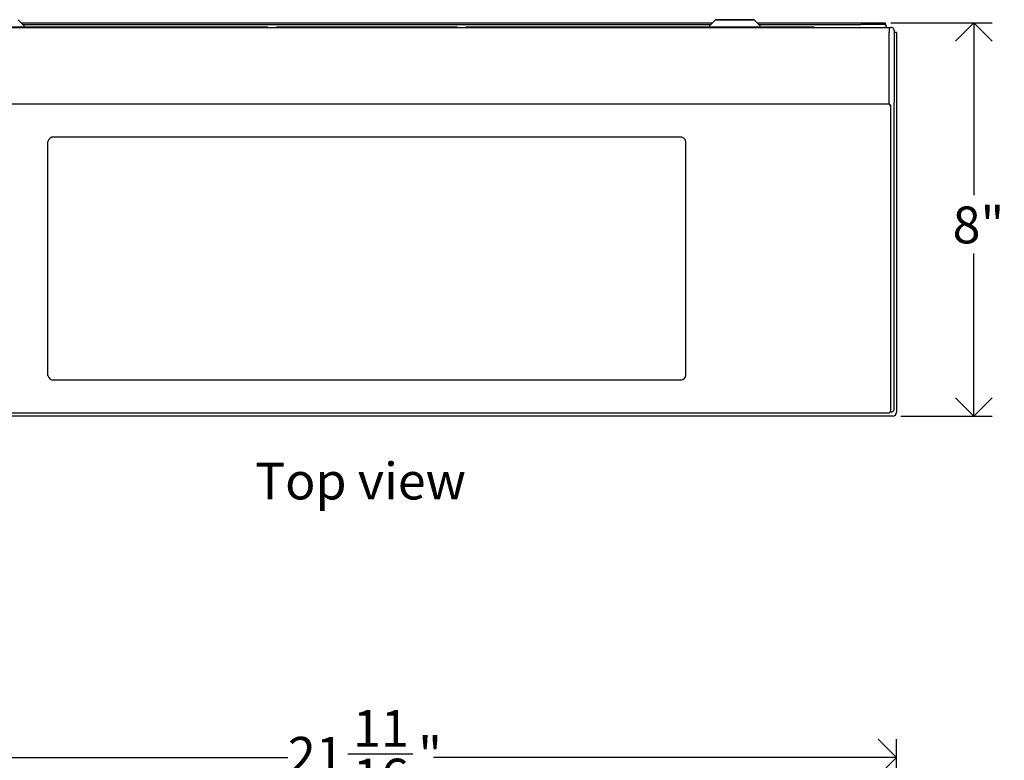
# Model space of a CAD drawing. Units: inches. Extents: x 0.2 to 80.2, y 0.2 to 99.8.
# Drawn here: x 12.2 to 32.3, y 54.5 to 69.6 of the extents above; entities that cross this region are included whole.
import ezdxf

# ---------------------------------------------------------------- set-up
doc = ezdxf.new("R2010")
doc.units = ezdxf.units.IN
doc.header["$MEASUREMENT"] = 0
doc.linetypes.add('SLD-Solid', pattern=[0])
doc.layers.add('DIMS', color=5, linetype='SLD-Solid')
doc.layers.add('NOTES', color=1, linetype='SLD-Solid')
doc.styles.add('SLDTEXTSTYLE1', font='GOTHIC.TTF', dxfattribs={"width": 0.913})
doc.dimstyles.new('SLDDIMSTYLE1', dxfattribs={"dimtxt": 0.75, "dimasz": 0.75, "dimexe": 0, "dimexo": 0.0625, "dimgap": 0.1875, "dimtad": 0, "dimtih": 1, "dimtoh": 1, "dimdec": 6, "dimrnd": 1e-09, "dimzin": 12, "dimdsep": 46, "dimlunit": 5, "dimtxsty": 'SLDTEXTSTYLE1', "dimblk1": 'OPEN90', "dimblk2": 'OPEN90', "dimsah": 1, "dimcen": 0.09, "dimadec": 0, "dimazin": 3, "dimtfac": 1, "dimtofl": 0, "dimtmove": 0, "dimatfit": 3, "dimldrblk": 'OPEN90', "dimfxl": 1, "dimfrac": 2, "dimtolj": 1, "dimtzin": 12, "dimarcsym": 0})
doc.dimstyles.new('SLDDIMSTYLE3', dxfattribs={"dimtxt": 0.75, "dimasz": 0.75, "dimexe": 0, "dimexo": 0.0625, "dimgap": 0.1875, "dimtad": 0, "dimtih": 1, "dimtoh": 1, "dimrnd": 1e-09, "dimzin": 12, "dimdsep": 46, "dimlunit": 5, "dimtxsty": 'SLDTEXTSTYLE1', "dimblk1": 'OPEN90', "dimblk2": 'OPEN90', "dimsah": 1, "dimcen": 0.09, "dimadec": 0, "dimazin": 3, "dimtfac": 1, "dimtofl": 0, "dimtmove": 0, "dimatfit": 3, "dimldrblk": 'OPEN90', "dimfxl": 1, "dimfrac": 2, "dimtolj": 1, "dimtzin": 12, "dimarcsym": 0})

# ---------------------------------------------------------------- blocks, each defined once
blk = doc.blocks.new('_Open90')
at = {"color": 0, "linetype": 'ByBlock', "lineweight": -2}
for p, q in [((-0.5, 0.5), (0, 0)), ((0, 0), (-1, 0)), ((0, 0), (-0.5, -0.5))]:
    blk.add_line(p, q, dxfattribs=at)
blk = doc.blocks.new('_D_2')
at = {"layer": 'DIMS'}
for p, q in [((8.431, 44.815), (8.431, 54.961)), ((30.111, 44.815), (30.111, 54.961)), ((18.922, 54.663), (20.25, 54.663)), ((8.431, 54.586), (17.704, 54.586)), ((30.111, 54.586), (20.669, 54.586))]:
    blk.add_line(p, q, dxfattribs=at)
at = {"layer": 'DIMS', "xscale": 0.75, "yscale": 0.75, "rotation": 180}
blk.add_blockref('_Open90', (8.431, 54.586, 5.162), dxfattribs=at)
at = {"layer": 'DIMS', "xscale": 0.75, "yscale": 0.75}
blk.add_blockref('_Open90', (30.111, 54.586, 5.162), dxfattribs=at)
at = {"layer": 'DIMS', "char_height": 0.75, "attachment_point": 1, "style": 'SLDTEXTSTYLE1'}
for s, insert in [('11', (19.032, 55.555)), ('21', (17.704, 55.007)), ('"', (20.36, 55.007)), ('16', (19.032, 54.563))]:
    blk.add_mtext(s, dxfattribs=dict(at, insert=insert))
blk = doc.blocks.new('_D_8')
at = {"layer": 'DIMS'}
for p, q in [((29.993, 69.557), (32.061, 69.557)), ((31.686, 69.557), (31.686, 66.048)), ((31.686, 61.544), (31.686, 64.857)), ((30.199, 61.544), (32.061, 61.544))]:
    blk.add_line(p, q, dxfattribs=at)
at = {"layer": 'DIMS', "xscale": 0.75, "yscale": 0.75}
for p, rotation in [((31.686, 69.557, -25.748), 90), ((31.686, 61.544, -25.748), 270)]:
    blk.add_blockref('_Open90', p, dxfattribs=dict(at, rotation=rotation))
at = {"layer": 'DIMS', "insert": (31.254, 65.815), "char_height": 0.75, "attachment_point": 1, "style": 'SLDTEXTSTYLE1'}
blk.add_mtext('8"', dxfattribs=at)

msp = doc.modelspace()

# ---------------------------------------------------------------- linework, layer by layer
at = {"color": 7, "linetype": 'SLD-Solid', "lineweight": 25}
for p, q in [((8.6684382, 69.4655994), (29.9596382, 69.4655994)), ((17.2946492, 69.4671809), (10.1946492, 69.4671809)), ((12.3223641, 69.5012814), (12.2055652, 69.6180803)), ((12.2665647, 69.5570809), (26.3615118, 69.5570809)), ((12.2965647, 69.5270809), (26.3315118, 69.5270809)), ((21.1602222, 69.4671809), (17.4678543, 69.4671809)), ((28.4334273, 69.4671809), (21.3334273, 69.4671809)), ((26.4225113, 69.6180803), (26.3057123, 69.5012814)), ((26.4324108, 69.6221809), (27.1956656, 69.6221809)), ((27.3223641, 69.5012814), (27.2055652, 69.6180803)), ((27.2665647, 69.5570809), (29.8265382, 69.5570809)), ((27.2965647, 69.5270809), (29.3828542, 69.5270809)), ((29.5328542, 69.5270809), (29.3828542, 69.5270809)), ((29.8434273, 69.5270809), (29.5328542, 69.5270809)), ((29.8265382, 69.5570809), (29.8765382, 69.5570809)), ((29.8765382, 69.5570809), (29.8765382, 69.5270809)), ((29.8765382, 69.5270809), (29.8765382, 69.5187547)), ((29.8765382, 69.4655994), (29.8765382, 69.4795233)), ((29.9596382, 69.4655994), (29.9596382, 69.4006994)), ((29.9596382, 69.4655914), (29.9965382, 69.4655914)), ((29.9596382, 69.4006994), (29.9596382, 69.3706994)), ((29.9596382, 67.9737116), (29.9596382, 69.3706994)), ((30.0614382, 69.4006914), (30.0614382, 67.9644222)), ((30.1114382, 69.3638297), (30.0614382, 69.3638297)), ((30.1114382, 69.3638297), (30.1114382, 61.6228297)), ((29.9597949, 67.8978203), (8.6682816, 67.8978203)), ((29.9596382, 67.9737116), (29.9594382, 67.9737116)), ((29.9594382, 67.9437116), (29.9594382, 67.9737116)), ((29.9594382, 67.9011978), (29.9594382, 67.9437116)), ((29.9597949, 67.8978203), (29.9594382, 67.9011978)), ((29.9965382, 67.8798686), (29.9894382, 67.8798686)), ((29.9965382, 61.6297006), (29.9965382, 67.8798686)), ((30.0614382, 67.9644222), (30.0614382, 67.9290669)), ((30.0614382, 61.6755918), (30.0614382, 67.9257598)), ((12.8113476, 62.36883), (12.8113476, 67.1418008)), ((25.6917289, 67.2301891), (12.9363476, 67.2301891)), ((25.8167289, 62.36883), (25.8167289, 67.1418008)), ((12.9363476, 62.2804416), (25.6917289, 62.2804416)), ((29.9894382, 61.6297006), (29.9965382, 61.6297006)), ((30.0614382, 61.6733744), (30.0614382, 61.6755918)), ((30.0324382, 61.5438297), (8.5104382, 61.5438297)), ((8.6680004, 61.6128385), (29.9600761, 61.6128385)), ((29.9594382, 61.5938297), (29.9596382, 61.5938297))]:
    msp.add_line(p, q, dxfattribs=at)
at = {"color": 8, "linetype": 'SLD-Solid', "lineweight": 25}
for p, q in [((17.2946492, 69.4671809), (17.2946492, 69.4655994)), ((17.3379505, 69.4671809), (17.3379505, 69.4655994)), ((17.4245531, 69.4671809), (17.4245531, 69.4655994)), ((17.4678543, 69.4671809), (17.4678543, 69.4655994)), ((21.1602222, 69.4671809), (21.1602222, 69.4655994)), ((21.2035234, 69.4671809), (21.2035234, 69.4655994)), ((21.290126, 69.4671809), (21.290126, 69.4655994)), ((21.3334273, 69.4671809), (21.3334273, 69.4655994)), ((27.2055652, 69.6180803), (26.4225113, 69.6180803)), ((28.4334273, 69.4671809), (28.4334273, 69.4655994)), ((28.4767285, 69.4671809), (28.4767285, 69.4655994)), ((28.5633311, 69.4671809), (28.5633311, 69.4655994)), ((28.6066323, 69.4671809), (28.6066323, 69.4655994)), ((12.9363476, 62.2804416), (12.9363476, 62.285711)), ((25.6917289, 62.2804416), (25.6917289, 62.285711)), ((30.0613624, 61.6733744), (30.0614382, 61.6733744))]:
    msp.add_line(p, q, dxfattribs=at)
at = {"color": 7, "linetype": 'SLD-Solid', "lineweight": 25}
for centre, radius, start, end in [((12.3322636, 69.5111809), 0.014, 225, 270), ((26.2958128, 69.5111809), 0.014, 270, 315), ((26.4324108, 69.6081809), 0.014, 90, 135), ((27.1956657, 69.6081809), 0.014, 45, 90), ((27.3322636, 69.5111809), 0.014, 225, 270), ((29.8434273, 69.4570809), 0.07, 6.9832845, 90), ((29.9864519, 67.9083878), 0.0286751, 201.62453134, 275.97791133), ((12.9207226, 67.1197037), 0.1115848, 81.95053302, 168.57824634), ((25.7073539, 67.1197037), 0.1115848, 11.42175366, 98.04946698), ((12.9207226, 62.3909271), 0.1115848, 191.42175366, 278.04946698), ((25.7073539, 62.3909271), 0.1115848, 261.95053302, 348.57824634), ((29.9867006, 61.6004724), 0.0293561, 84.64894225, 155.08688637), ((30.0046507, 61.6870646), 0.0579348, 261.95053302, 348.57824634), ((30.0324382, 61.6228297), 0.079, 270, 0)]:
    msp.add_arc(centre, radius, start, end, dxfattribs=at)
msp.add_open_spline([(30.0614382, 69.4006914), (30.0604627, 69.4091957), (30.0585116, 69.4262043), (30.0435035, 69.4476567), (30.0220512, 69.4626648), (30.0050425, 69.4646159), (29.9965382, 69.4655914)], degree=3, dxfattribs=at)

# ---------------------------------------------------------------- texts
at = {"layer": 'NOTES', "insert": (17.0333722, 60.5964971), "char_height": 0.75, "attachment_point": 1, "style": 'SLDTEXTSTYLE1'}
msp.add_mtext('Top view', dxfattribs=at)

# ---------------------------------------------------------------- dimensions: what is measured, and where the dimension line sits
at = {"layer": 'DIMS'}
dim = msp.add_linear_dim(base=(31.6862414, 69.5570809), p1=(30.0324382, 61.5438297), p2=(29.8265382, 69.5570809), angle=90, dimstyle='SLDDIMSTYLE3', dxfattribs=at)
dim.commit()
dim.dimension.update_dxf_attribs({"geometry": '_D_8', "text_midpoint": (31.6862414, 65.4521974), "dimtype": 160})
dim = msp.add_linear_dim(base=(30.1114382, 54.5860197), p1=(8.4314382, 44.6485478), p2=(30.1114382, 44.6485478), dimstyle='SLDDIMSTYLE1', dxfattribs=at)
dim.commit()
dim.dimension.update_dxf_attribs({"geometry": '_D_2', "text_midpoint": (19.1863987, 54.5860197), "dimtype": 160})

doc.saveas('drawing.dxf')
